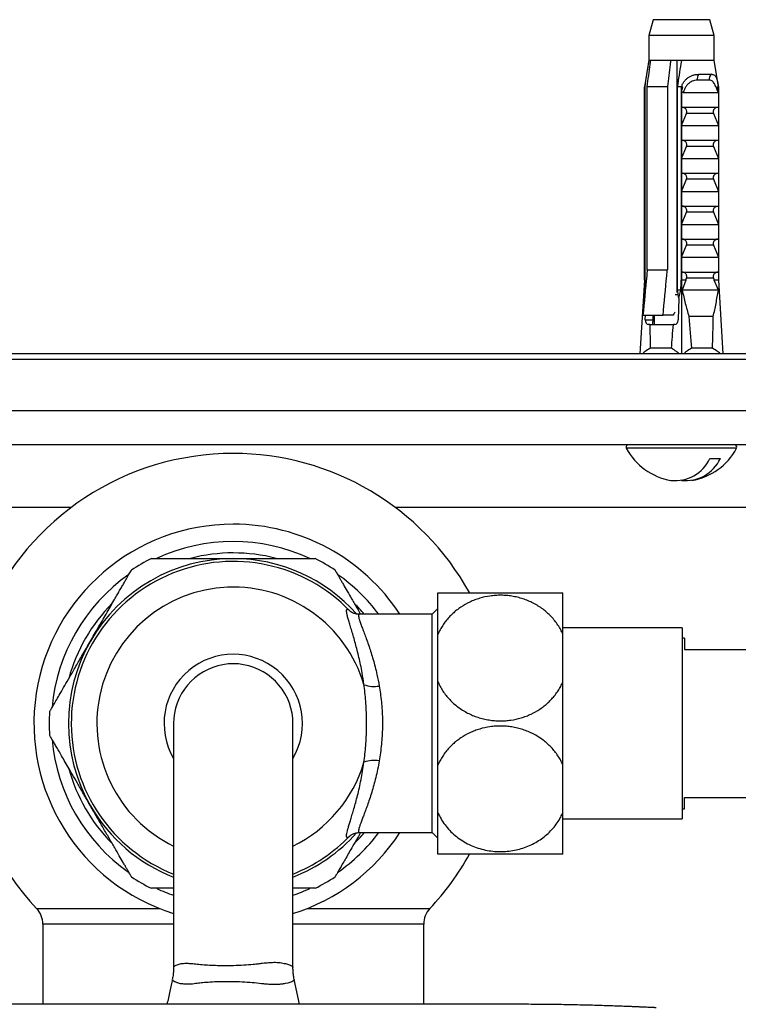
# Model space of a CAD drawing. Units: millimetres. Extents: x 80 to 1701, y 102 to 2296.
# Drawn here: x 438 to 501, y 472 to 558 of the extents above; entities that cross this region are included whole.
import ezdxf

# ---------------------------------------------------------------- set-up
doc = ezdxf.new("R2010")
doc.units = ezdxf.units.MM
doc.header["$LTSCALE"] = 8

msp = doc.modelspace()

# ---------------------------------------------------------------- linework, layer by layer
at = {"color": 7, "linetype": 'Continuous', "lineweight": 25}
for p, q in [((493.697, 558.333), (493.322, 556.933)), ((498.697, 558.333), (493.697, 558.333)), ((499.072, 556.933), (498.697, 558.333)), ((493.322, 556.933), (493.322, 554.733)), ((499.072, 556.933), (493.322, 556.933)), ((499.072, 554.733), (499.072, 556.933)), ((493.297, 554.585), (492.947, 552.433)), ((493.482, 554.733), (493.322, 554.733)), ((495.25, 554.733), (493.482, 554.733)), ((496.221, 554.733), (495.25, 554.733)), ((495.797, 554.733), (495.797, 534.329)), ((499.071, 554.733), (496.221, 554.733)), ((499.072, 554.733), (499.071, 554.733)), ((499.096, 554.584), (499.071, 554.733)), ((499.447, 552.433), (499.096, 554.585)), ((497.716, 553.533), (498.865, 553.533)), ((495.956, 553.033), (495.797, 553.033)), ((498.666, 553.02), (497.603, 553.02)), ((492.935, 552.433), (492.935, 535.433)), ((492.935, 552.433), (492.947, 552.433)), ((492.947, 535.433), (492.947, 552.433)), ((492.964, 552.433), (492.947, 552.433)), ((492.964, 552.433), (492.964, 534.533)), ((494.959, 552.433), (493.191, 552.433)), ((493.191, 536.333), (493.191, 552.433)), ((494.959, 552.433), (494.959, 536.333)), ((496.185, 552.433), (495.863, 552.433)), ((495.863, 534.533), (495.863, 552.433)), ((496.185, 552.433), (496.185, 535.433)), ((496.185, 552.433), (496.197, 552.433)), ((496.197, 552.433), (496.197, 535.433)), ((496.197, 552.433), (496.324, 552.433)), ((496.209, 550.633), (496.209, 552.064)), ((496.356, 551.933), (499.443, 551.933)), ((499.331, 552.433), (499.459, 552.433)), ((499.447, 552.064), (499.447, 550.633)), ((499.459, 552.433), (499.459, 535.433)), ((495.863, 551.421), (495.797, 551.431)), ((496.209, 550.633), (499.447, 550.633)), ((496.209, 549.033), (496.641, 550.093)), ((499.014, 550.093), (496.641, 550.093)), ((499.014, 550.093), (499.447, 549.033)), ((495.863, 549.421), (495.797, 549.431)), ((496.209, 549.033), (499.447, 549.033)), ((496.209, 547.733), (496.209, 549.033)), ((499.447, 549.033), (499.447, 547.733)), ((495.863, 547.421), (495.797, 547.431)), ((496.209, 547.733), (499.447, 547.733)), ((496.209, 546.133), (496.641, 547.193)), ((499.014, 547.193), (496.641, 547.193)), ((499.014, 547.193), (499.447, 546.133)), ((496.209, 546.133), (499.447, 546.133)), ((496.209, 544.833), (496.209, 546.133)), ((499.447, 546.133), (499.447, 544.833)), ((495.863, 545.421), (495.797, 545.431)), ((496.209, 544.833), (499.447, 544.833)), ((496.209, 543.233), (496.641, 544.293)), ((499.014, 544.293), (496.641, 544.293)), ((499.014, 544.293), (499.447, 543.233)), ((495.863, 543.421), (495.797, 543.431)), ((496.209, 543.233), (499.447, 543.233)), ((496.209, 541.933), (496.209, 543.233)), ((499.447, 543.233), (499.447, 541.933)), ((495.863, 541.421), (495.797, 541.431)), ((496.209, 541.933), (499.447, 541.933)), ((496.209, 540.333), (496.641, 541.393)), ((499.014, 541.393), (496.641, 541.393)), ((499.014, 541.393), (499.447, 540.333)), ((496.209, 540.333), (499.447, 540.333)), ((496.209, 539.033), (496.209, 540.333)), ((499.447, 540.333), (499.447, 539.033)), ((495.863, 539.421), (495.797, 539.431)), ((496.209, 539.033), (499.447, 539.033)), ((496.209, 537.433), (496.641, 538.493)), ((499.014, 538.493), (496.641, 538.493)), ((499.014, 538.493), (499.447, 537.433)), ((495.863, 537.421), (495.797, 537.431)), ((496.209, 537.433), (499.447, 537.433)), ((496.209, 536.133), (496.209, 537.433)), ((499.447, 537.433), (499.447, 536.133)), ((493.191, 536.333), (494.959, 536.333)), ((496.209, 536.133), (499.447, 536.133)), ((492.935, 535.433), (492.549, 528.933)), ((492.947, 535.433), (492.935, 535.433)), ((495.863, 535.421), (495.797, 535.431)), ((496.197, 535.433), (496.185, 535.433)), ((496.197, 535.433), (496.197, 528.933)), ((496.57, 535.433), (496.197, 535.433)), ((496.57, 535.433), (496.263, 534.533)), ((496.57, 535.433), (496.641, 535.593)), ((499.014, 535.593), (496.641, 535.593)), ((499.014, 535.593), (499.085, 535.433)), ((499.446, 534.533), (499.085, 535.433)), ((499.459, 535.433), (499.085, 535.433)), ((499.459, 535.433), (499.844, 528.933)), ((492.947, 534.533), (492.995, 534.26)), ((492.964, 534.533), (492.947, 534.533)), ((492.964, 534.533), (492.999, 534.3)), ((495.863, 534.933), (495.797, 534.933)), ((496.131, 534.533), (495.863, 534.533)), ((495.968, 533.836), (496.131, 534.533)), ((499.446, 534.533), (496.263, 534.533)), ((495.921, 534.133), (495.632, 534.133)), ((495.968, 533.836), (495.911, 531.933)), ((492.813, 532.333), (494.58, 532.333)), ((493.012, 531.933), (493.024, 532.333)), ((493.012, 531.933), (493.675, 531.933)), ((493.675, 532.333), (493.675, 531.933)), ((493.797, 532.333), (493.797, 531.533)), ((495.509, 532.333), (494.58, 532.333)), ((495.509, 532.433), (495.509, 532.333)), ((498.997, 532.233), (496.848, 532.233)), ((493.41, 531.533), (493.283, 531.533)), ((493.41, 531.533), (495.49, 531.533)), ((495.617, 531.533), (495.49, 531.533)), ((495.316, 529.433), (493.46, 529.433)), ((498.933, 529.433), (497.078, 529.433)), ((521.175, 528.433), (392.375, 528.433)), ((516.775, 528.933), (396.775, 528.933)), ((521.175, 523.933), (392.375, 523.933)), ((517.775, 520.933), (395.775, 520.933)), ((498.704, 519.733), (499.623, 519.733)), ((442.525, 515.433), (409.275, 515.433)), ((504.275, 515.433), (471.025, 515.433)), ((474.775, 504.271), (474.775, 507.933)), ((485.775, 504.271), (485.775, 507.933)), ((474.275, 506.033), (467.87, 506.033)), ((474.775, 506.533), (474.275, 506.033)), ((474.275, 486.833), (474.275, 506.033)), ((474.775, 500.095), (474.775, 504.271)), ((496.275, 504.833), (485.775, 504.833)), ((485.775, 500.095), (485.775, 504.271)), ((496.275, 504.833), (496.275, 496.433)), ((496.475, 503.933), (496.275, 503.933)), ((496.475, 503.933), (496.475, 502.933)), ((496.475, 502.933), (502.475, 502.933)), ((474.775, 492.771), (474.775, 500.095)), ((485.775, 492.771), (485.775, 500.095)), ((451.525, 496.433), (451.525, 474.951)), ((462.025, 474.96), (462.025, 496.433)), ((496.275, 496.433), (496.275, 488.033)), ((474.775, 488.595), (474.775, 492.771)), ((485.775, 488.595), (485.775, 492.771)), ((496.475, 489.933), (502.475, 489.933)), ((496.475, 488.933), (496.475, 489.933)), ((474.775, 484.933), (474.775, 488.595)), ((485.775, 484.933), (485.775, 488.595)), ((496.275, 488.933), (496.475, 488.933)), ((485.775, 488.033), (496.275, 488.033)), ((467.87, 486.833), (474.275, 486.833)), ((474.275, 486.833), (474.775, 486.333)), ((440.025, 478.784), (440.025, 471.73)), ((473.525, 471.73), (473.525, 478.784)), ((462.614, 471.73), (462.138, 473.916)), ((481.925, 471.73), (424.925, 471.73))]:
    msp.add_line(p, q, dxfattribs=at)
at = {"color": 8, "linetype": 'Continuous', "lineweight": 25}
for p, q in [((501.05, 520.639), (491.343, 520.639)), ((439.482, 480.154), (450.277, 480.154)), ((463.274, 480.154), (474.069, 480.154)), ((451.525, 478.784), (440.025, 478.784)), ((473.525, 478.784), (462.025, 478.784))]:
    msp.add_line(p, q, dxfattribs=at)
at = {"color": 7, "linetype": 'Continuous', "lineweight": 25, "flags": 128}
msp.add_lwpolyline([(462.025, 496.433), (462.005, 496.891), (461.946, 497.345), (461.846, 497.792), (461.709, 498.229), (461.534, 498.652), (461.322, 499.058), (461.076, 499.444), (460.797, 499.808), (460.488, 500.145), (460.15, 500.455), (459.787, 500.734), (459.4, 500.98), (458.994, 501.191), (458.571, 501.366), (458.134, 501.504), (457.687, 501.603), (457.233, 501.663), (456.775, 501.683), (456.318, 501.663), (455.864, 501.603), (455.417, 501.504), (454.98, 501.366), (454.557, 501.191), (454.15, 500.98), (453.764, 500.734), (453.401, 500.455), (453.063, 500.145), (452.754, 499.808), (452.475, 499.444), (452.229, 499.058), (452.017, 498.652), (451.842, 498.229), (451.704, 497.792), (451.605, 497.345), (451.545, 496.891), (451.525, 496.433), (451.525, 496.433)], dxfattribs=at)
at = {"color": 8, "linetype": 'Continuous', "lineweight": 25, "flags": 128}
msp.add_lwpolyline([(462.131, 473.914), (462.139, 473.883), (462.098, 473.812), (461.913, 473.701), (461.762, 473.65), (461.573, 473.6), (461.329, 473.549), (461.329, 473.549), (461.329, 473.549)], dxfattribs=at)
at = {"color": 7, "linetype": 'Continuous', "lineweight": 25}
for centre, radius, start, end in [((498.165, 553.165), 0.58, 140.63381, 194.50512), ((499.061, 553.162), 0.42, 117.91594, 199.77592), ((491.52, 520.733), 0.2, 118.51895, 208.18502), ((496.197, 523.239), 5.506, 208.18502, 260.38978), ((496.197, 523.239), 5.506, 279.61022, 331.81498), ((500.874, 520.733), 0.2, 331.81498, 90), ((456.775, 496.433), 23.75, 90, 223.26803), ((456.775, 496.433), 23.75, 28.97838, 90), ((495.63, 521.195), 3.403, 264.04395, 334.55533), ((496.55, 521.195), 3.403, 264.04395, 334.55533), ((456.775, 496.433), 17.528, 90, 252.57104), ((456.775, 496.433), 17.528, 33.20932, 90), ((456.775, 496.433), 16, 65.08924, 115.00614), ((456.775, 496.433), 15, 75.44015, 104.55342), ((456.775, 496.433), 14.25, 43.88614, 248.38173), ((456.775, 496.433), 14.5, 90, 150), ((456.775, 496.433), 16.189, 116.40674, 123.593), ((456.775, 496.433), 14.5, 41.61069, 90), ((456.775, 496.433), 16.189, 56.40761, 63.60072), ((456.775, 496.433), 16, 125.09631, 174.85781), ((456.775, 496.433), 16, 36.8699, 54.86366), ((456.775, 496.433), 15, 135.3354, 164.66682), ((456.775, 496.433), 15, 39.79182, 44.58441), ((456.775, 496.433), 14.5, 150, 210), ((469.146, 502.083), 2.402, 248.73382, 281.20766), ((456.775, 496.433), 16.189, 176.37037, 183.61253), ((456.775, 496.433), 16, 185.05039, 234.87396), ((469.146, 490.783), 2.402, 78.79234, 111.26618), ((456.775, 496.433), 15, 195.42956, 224.5615), ((456.775, 496.433), 14.5, 210, 248.77269), ((456.775, 496.433), 17.528, 287.42896, 326.79068), ((456.775, 496.433), 14.5, 291.22731, 318.40143), ((456.775, 496.433), 16, 305.01249, 323.1301), ((456.775, 496.433), 15, 315.25081, 320.20818), ((456.775, 496.433), 14.25, 291.61827, 316.11386), ((456.775, 496.433), 23.75, 316.73197, 331.0196), ((456.775, 496.433), 16.189, 236.40777, 243.60078), ((456.775, 496.433), 16.189, 296.40689, 303.59274), ((456.775, 496.433), 16, 245.14318, 250.84499), ((456.775, 496.433), 16, 289.15501, 294.89513), ((438.025, 478.784), 2, 0, 43.26803), ((475.525, 478.784), 2, 136.73197, 180)]:
    msp.add_arc(centre, radius, start, end, dxfattribs=at)
at = {"color": 8, "linetype": 'Continuous', "lineweight": 25}
for radius, start, end in [(11.995, 16.5258, 244.04442), (6.085, 329.63004, 210.36996), (11.995, 295.95558, 343.4742)]:
    msp.add_arc((456.775, 496.433), radius, start, end, dxfattribs=at)
at = {"color": 7, "linetype": 'Continuous', "lineweight": 25}
for centre, major_axis, ratio, start_param, end_param in [((496.197, 590.467), (2.3, 77.543), 0.029611, 2.360785, 2.377401), ((496.197, 590.467), (2.3, 77.543), 0.029611, 3.907541, 3.924157), ((493.295, 531.933), (0.024, 0.4), 0.705869, 1.612538, 3.183334), ((495.629, 531.933), (0.024, 0.4), 0.705869, 3.183334, 4.754131), ((496.197, 590.467), (-2.035, 68.595), 0.029611, 2.583914, 2.666758), ((496.197, 590.467), (-2.035, 68.595), 0.029611, 3.614671, 3.697514), ((496.197, 590.467), (2.035, 68.595), 0.029611, 2.605291, 2.668515), ((496.197, 590.467), (2.035, 68.595), 0.029611, 3.616427, 3.679651)]:
    msp.add_ellipse(centre, major_axis=major_axis, ratio=ratio, start_param=start_param, end_param=end_param, dxfattribs=at)
for points, knots in [([(493.322, 554.733), (493.307, 554.644), (493.182, 553.879), (493.066, 553.111), (492.964, 552.433)], [0, 0, 0, 0, 0.116913, 1, 1, 1, 1]), ([(493.191, 552.433), (493.274, 553.09), (493.37, 553.857), (493.468, 554.623), (493.482, 554.733)], [0, 0, 0, 0, 0.856539, 1, 1, 1, 1]), ([(495.25, 554.733), (495.236, 554.623), (495.138, 553.857), (495.042, 553.09), (494.959, 552.433)], [0, 0, 0, 0, 0.143461, 1, 1, 1, 1]), ([(495.863, 552.433), (495.965, 553.111), (496.081, 553.879), (496.206, 554.644), (496.221, 554.733)], [0, 0, 0, 0, 0.883087, 1, 1, 1, 1]), ([(496.197, 552.433), (496.229, 552.517), (496.294, 552.687), (496.444, 552.915), (496.629, 553.117), (496.841, 553.281), (497.074, 553.406), (497.37, 553.51), (497.584, 553.524), (497.716, 553.533)], [0, 0, 0, 0, 0.129692, 0.26314, 0.392839, 0.526368, 0.654793, 0.786913, 1, 1, 1, 1]), ([(498.865, 553.533), (498.91, 553.529), (499.002, 553.522), (499.114, 553.457), (499.208, 553.348), (499.28, 553.197), (499.338, 553.008), (499.392, 552.761), (499.426, 552.555), (499.447, 552.433)], [0, 0, 0, 0, 0.135517, 0.274735, 0.410354, 0.550369, 0.678881, 0.811105, 1, 1, 1, 1]), ([(497.603, 553.02), (497.52, 553.015), (497.363, 553.006), (497.138, 552.929), (496.935, 552.814), (496.751, 552.654), (496.586, 552.45), (496.45, 552.207), (496.387, 552.024), (496.356, 551.933)], [0, 0, 0, 0, 0.1476777, 0.276737, 0.4058292, 0.5436333, 0.6815776, 0.8406487, 1, 1, 1, 1]), ([(499.443, 551.933), (499.401, 552.037), (499.329, 552.221), (499.224, 552.461), (499.127, 552.653), (499.026, 552.81), (498.921, 552.927), (498.802, 553.006), (498.714, 553.015), (498.666, 553.02)], [0, 0, 0, 0, 0.181576, 0.319527, 0.457359, 0.588801, 0.720128, 0.850061, 1, 1, 1, 1]), ([(496.209, 552.064), (496.233, 552.122), (496.281, 552.238), (496.309, 552.368), (496.324, 552.433)], [0, 0, 0, 0, 0.495216, 1, 1, 1, 1]), ([(496.356, 551.933), (496.342, 551.934), (496.313, 551.937), (496.272, 551.961), (496.234, 552.004), (496.218, 552.043), (496.209, 552.064)], [0, 0, 0, 0, 0.201693, 0.403547, 0.674276, 1, 1, 1, 1]), ([(499.331, 552.433), (499.346, 552.368), (499.374, 552.238), (499.422, 552.122), (499.447, 552.064)], [0, 0, 0, 0, 0.503339, 1, 1, 1, 1]), ([(499.447, 552.064), (499.447, 552.043), (499.446, 552.004), (499.446, 551.961), (499.445, 551.937), (499.443, 551.934), (499.443, 551.933)], [0, 0, 0, 0, 0.3247214, 0.5966533, 0.8007397, 1, 1, 1, 1]), ([(495.863, 551.629), (495.859, 551.629), (495.836, 551.634), (495.814, 551.639), (495.797, 551.642)], [0, 0, 0, 0, 0.161338, 1, 1, 1, 1]), ([(495.863, 551.25), (495.859, 551.251), (495.836, 551.256), (495.814, 551.26), (495.797, 551.264)], [0, 0, 0, 0, 0.161338, 1, 1, 1, 1]), ([(496.641, 550.093), (496.65, 550.118), (496.67, 550.169), (496.674, 550.255), (496.657, 550.345), (496.607, 550.445), (496.503, 550.553), (496.369, 550.622), (496.27, 550.63), (496.232, 550.633)], [0, 0, 0, 0, 0.090122, 0.180806, 0.263974, 0.379297, 0.557904, 0.831185, 1, 1, 1, 1]), ([(499.424, 550.633), (499.356, 550.624), (499.238, 550.607), (499.103, 550.509), (499.027, 550.407), (498.991, 550.317), (498.98, 550.231), (498.99, 550.155), (499.007, 550.112), (499.014, 550.093)], [0, 0, 0, 0, 0.3001056, 0.525409, 0.6599976, 0.7621121, 0.8463796, 0.930734, 1, 1, 1, 1]), ([(495.863, 549.629), (495.859, 549.629), (495.836, 549.634), (495.814, 549.639), (495.797, 549.642)], [0, 0, 0, 0, 0.161338, 1, 1, 1, 1]), ([(495.863, 549.25), (495.859, 549.251), (495.836, 549.256), (495.814, 549.26), (495.797, 549.264)], [0, 0, 0, 0, 0.161338, 1, 1, 1, 1]), ([(495.863, 547.629), (495.859, 547.629), (495.836, 547.634), (495.814, 547.639), (495.797, 547.642)], [0, 0, 0, 0, 0.161338, 1, 1, 1, 1]), ([(496.641, 547.193), (496.65, 547.218), (496.67, 547.269), (496.674, 547.355), (496.657, 547.445), (496.607, 547.545), (496.503, 547.653), (496.369, 547.722), (496.27, 547.73), (496.232, 547.733)], [0, 0, 0, 0, 0.090122, 0.180806, 0.263974, 0.379297, 0.557904, 0.831185, 1, 1, 1, 1]), ([(499.424, 547.733), (499.356, 547.724), (499.238, 547.707), (499.103, 547.609), (499.027, 547.507), (498.991, 547.417), (498.98, 547.331), (498.99, 547.255), (499.007, 547.212), (499.014, 547.193)], [0, 0, 0, 0, 0.300106, 0.525409, 0.659998, 0.762112, 0.84638, 0.930734, 1, 1, 1, 1]), ([(495.863, 547.25), (495.859, 547.251), (495.836, 547.256), (495.814, 547.26), (495.797, 547.264)], [0, 0, 0, 0, 0.161338, 1, 1, 1, 1]), ([(495.863, 545.629), (495.859, 545.629), (495.836, 545.634), (495.814, 545.639), (495.797, 545.642)], [0, 0, 0, 0, 0.161338, 1, 1, 1, 1]), ([(495.863, 545.25), (495.859, 545.251), (495.836, 545.256), (495.814, 545.26), (495.797, 545.264)], [0, 0, 0, 0, 0.161338, 1, 1, 1, 1]), ([(496.641, 544.293), (496.65, 544.318), (496.67, 544.369), (496.674, 544.455), (496.657, 544.545), (496.607, 544.645), (496.503, 544.753), (496.369, 544.822), (496.27, 544.83), (496.232, 544.833)], [0, 0, 0, 0, 0.090122, 0.180806, 0.263974, 0.379297, 0.557904, 0.831185, 1, 1, 1, 1]), ([(499.424, 544.833), (499.356, 544.824), (499.238, 544.807), (499.103, 544.709), (499.027, 544.607), (498.991, 544.517), (498.98, 544.431), (498.99, 544.355), (499.007, 544.312), (499.014, 544.293)], [0, 0, 0, 0, 0.300106, 0.525409, 0.659998, 0.762112, 0.84638, 0.930734, 1, 1, 1, 1]), ([(495.863, 543.629), (495.859, 543.629), (495.836, 543.634), (495.814, 543.639), (495.797, 543.642)], [0, 0, 0, 0, 0.161338, 1, 1, 1, 1]), ([(495.863, 543.25), (495.859, 543.251), (495.836, 543.256), (495.814, 543.26), (495.797, 543.264)], [0, 0, 0, 0, 0.161338, 1, 1, 1, 1]), ([(495.863, 541.629), (495.859, 541.629), (495.836, 541.634), (495.814, 541.639), (495.797, 541.642)], [0, 0, 0, 0, 0.161338, 1, 1, 1, 1]), ([(496.641, 541.393), (496.65, 541.418), (496.67, 541.469), (496.674, 541.555), (496.657, 541.645), (496.607, 541.745), (496.503, 541.853), (496.369, 541.922), (496.27, 541.93), (496.232, 541.933)], [0, 0, 0, 0, 0.090122, 0.180806, 0.263974, 0.379297, 0.557904, 0.831185, 1, 1, 1, 1]), ([(499.424, 541.933), (499.356, 541.924), (499.238, 541.907), (499.103, 541.809), (499.027, 541.707), (498.991, 541.617), (498.98, 541.531), (498.99, 541.455), (499.007, 541.412), (499.014, 541.393)], [0, 0, 0, 0, 0.300106, 0.525409, 0.659998, 0.762112, 0.84638, 0.930734, 1, 1, 1, 1]), ([(495.863, 541.25), (495.859, 541.251), (495.836, 541.256), (495.814, 541.26), (495.797, 541.264)], [0, 0, 0, 0, 0.161338, 1, 1, 1, 1]), ([(495.863, 539.629), (495.859, 539.629), (495.836, 539.634), (495.814, 539.639), (495.797, 539.642)], [0, 0, 0, 0, 0.161338, 1, 1, 1, 1]), ([(495.863, 539.25), (495.859, 539.251), (495.836, 539.256), (495.814, 539.26), (495.797, 539.264)], [0, 0, 0, 0, 0.161338, 1, 1, 1, 1]), ([(496.641, 538.493), (496.65, 538.518), (496.67, 538.569), (496.674, 538.655), (496.657, 538.745), (496.607, 538.845), (496.503, 538.953), (496.369, 539.022), (496.27, 539.03), (496.232, 539.033)], [0, 0, 0, 0, 0.090122, 0.180806, 0.263974, 0.379297, 0.557904, 0.831185, 1, 1, 1, 1]), ([(499.424, 539.033), (499.356, 539.024), (499.238, 539.007), (499.103, 538.909), (499.027, 538.807), (498.991, 538.717), (498.98, 538.631), (498.99, 538.555), (499.007, 538.512), (499.014, 538.493)], [0, 0, 0, 0, 0.300106, 0.525409, 0.659998, 0.762112, 0.84638, 0.930734, 1, 1, 1, 1]), ([(495.863, 537.629), (495.859, 537.629), (495.836, 537.634), (495.814, 537.639), (495.797, 537.642)], [0, 0, 0, 0, 0.161338, 1, 1, 1, 1]), ([(495.863, 537.25), (495.859, 537.251), (495.836, 537.256), (495.814, 537.26), (495.797, 537.264)], [0, 0, 0, 0, 0.161338, 1, 1, 1, 1]), ([(493.191, 536.333), (493.175, 536.159), (493.047, 534.825), (492.922, 533.492), (492.813, 532.333)], [0, 0, 0, 0, 0.130874, 1, 1, 1, 1]), ([(494.58, 532.333), (494.689, 533.492), (494.815, 534.825), (494.942, 536.159), (494.959, 536.333)], [0, 0, 0, 0, 0.869126, 1, 1, 1, 1]), ([(496.641, 535.593), (496.65, 535.618), (496.67, 535.669), (496.674, 535.755), (496.657, 535.845), (496.607, 535.945), (496.503, 536.053), (496.369, 536.122), (496.27, 536.13), (496.232, 536.133)], [0, 0, 0, 0, 0.090122, 0.180806, 0.263974, 0.379297, 0.557904, 0.831185, 1, 1, 1, 1]), ([(499.424, 536.133), (499.356, 536.124), (499.238, 536.107), (499.103, 536.009), (499.027, 535.907), (498.991, 535.817), (498.98, 535.731), (498.99, 535.655), (499.007, 535.612), (499.014, 535.593)], [0, 0, 0, 0, 0.300106, 0.525409, 0.659998, 0.762112, 0.84638, 0.930734, 1, 1, 1, 1]), ([(495.863, 535.629), (495.859, 535.629), (495.836, 535.634), (495.814, 535.639), (495.797, 535.642)], [0, 0, 0, 0, 0.161338, 1, 1, 1, 1]), ([(495.863, 535.25), (495.859, 535.251), (495.836, 535.256), (495.814, 535.26), (495.797, 535.264)], [0, 0, 0, 0, 0.161338, 1, 1, 1, 1]), ([(495.968, 533.836), (495.946, 533.978), (495.911, 534.211), (495.876, 534.443), (495.863, 534.533)], [0, 0, 0, 0, 0.614988, 1, 1, 1, 1]), ([(496.263, 534.533), (496.352, 534.146), (496.53, 533.372), (496.742, 532.613), (496.848, 532.233)], [0, 0, 0, 0, 0.499624, 1, 1, 1, 1]), ([(498.997, 532.233), (499.08, 532.612), (499.247, 533.371), (499.38, 534.145), (499.446, 534.533)], [0, 0, 0, 0, 0.499458, 1, 1, 1, 1]), ([(495.632, 532.611), (495.607, 532.574), (495.565, 532.516), (495.524, 532.456), (495.509, 532.433)], [0, 0, 0, 0, 0.622972, 1, 1, 1, 1]), ([(493.675, 531.933), (493.674, 531.9), (493.673, 531.833), (493.664, 531.732), (493.65, 531.63), (493.649, 531.59), (493.648, 531.568)], [0, 0, 0, 0, 0.177479, 0.353413, 0.641296, 1, 1, 1, 1]), ([(493.46, 529.433), (493.303, 529.341), (493.05, 529.194), (492.811, 529.005), (492.721, 528.933)], [0, 0, 0, 0, 0.6217071, 1, 1, 1, 1]), ([(496.025, 528.933), (495.94, 529.004), (495.712, 529.193), (495.468, 529.341), (495.316, 529.433)], [0, 0, 0, 0, 0.374074, 1, 1, 1, 1]), ([(497.078, 529.433), (496.926, 529.341), (496.682, 529.194), (496.454, 529.005), (496.368, 528.933)], [0, 0, 0, 0, 0.621707, 1, 1, 1, 1]), ([(499.673, 528.933), (499.583, 529.004), (499.344, 529.193), (499.091, 529.341), (498.933, 529.433)], [0, 0, 0, 0, 0.374074, 1, 1, 1, 1]), ([(449.575, 510.933), (449.575, 510.933), (449.569, 510.933), (449.593, 510.933), (449.669, 510.933), (449.862, 510.933), (450.223, 510.933), (450.716, 510.933), (451.341, 510.933), (452.092, 510.933), (452.826, 510.933), (453.476, 510.933), (454.015, 510.933), (454.572, 510.933), (455.218, 510.933), (455.954, 510.933), (456.501, 510.933), (456.775, 510.933)], [0, 0, 0, 0, 0.000659, 0.044878, 0.089457, 0.171437, 0.255633, 0.340931, 0.428257, 0.523021, 0.619849, 0.674711, 0.729874, 0.785918, 0.84224, 0.920773, 1, 1, 1, 1]), ([(456.775, 510.933), (457.131, 510.933), (457.73, 510.933), (458.562, 510.933), (459.278, 510.933), (459.985, 510.933), (460.609, 510.933), (461.147, 510.933), (461.605, 510.933), (462.042, 510.933), (462.445, 510.933), (462.809, 510.933), (463.133, 510.933), (463.415, 510.933), (463.634, 510.933), (463.793, 510.933), (463.9, 510.933), (463.965, 510.933), (463.97, 510.933), (463.973, 510.933)], [0, 0, 0, 0, 0.102541, 0.172553, 0.243079, 0.315344, 0.388275, 0.441127, 0.494293, 0.54853, 0.603175, 0.656043, 0.709363, 0.764236, 0.819701, 0.865301, 0.911277, 0.958478, 1, 1, 1, 1]), ([(444.218, 503.683), (444.328, 503.873), (444.548, 504.254), (444.888, 504.843), (445.236, 505.446), (445.592, 506.063), (445.941, 506.667), (446.247, 507.198), (446.507, 507.648), (446.727, 508.029), (446.935, 508.389), (447.126, 508.72), (447.297, 509.016), (447.448, 509.278), (447.578, 509.503), (447.7, 509.714), (447.797, 509.882), (447.811, 509.906), (447.818, 509.919)], [0, 0, 0, 0, 0.063275, 0.126906, 0.197252, 0.267593, 0.340349, 0.413093, 0.46512, 0.517143, 0.570578, 0.624007, 0.676116, 0.728219, 0.782339, 0.836453, 0.917139, 1, 1, 1, 1]), ([(465.733, 509.919), (465.733, 509.919), (465.726, 509.931), (465.744, 509.899), (465.776, 509.844), (465.837, 509.737), (465.921, 509.592), (466.026, 509.411), (466.15, 509.196), (466.294, 508.946), (466.504, 508.583), (466.799, 508.072), (467.137, 507.487), (467.439, 506.964), (467.691, 506.527), (467.871, 506.216), (467.968, 506.047), (467.976, 506.033)], [0, 0, 0, 0, 0.000014, 0.064516, 0.129019, 0.196016, 0.263017, 0.327468, 0.391925, 0.458434, 0.524949, 0.649127, 0.776014, 0.84803, 0.920051, 0.993595, 1, 1, 1, 1]), ([(474.775, 507.933), (474.839, 507.933), (474.966, 507.933), (475.203, 507.933), (475.477, 507.933), (475.792, 507.933), (476.145, 507.933), (476.54, 507.933), (476.972, 507.933), (477.423, 507.933), (477.882, 507.933), (478.348, 507.933), (478.834, 507.933), (479.324, 507.933), (479.807, 507.933), (480.284, 507.933), (480.767, 507.933), (481.396, 507.933), (482.009, 507.933), (482.592, 507.933), (483.157, 507.933), (483.688, 507.933), (484.173, 507.933), (484.517, 507.933), (484.834, 507.933), (485.125, 507.933), (485.384, 507.933), (485.604, 507.933), (485.721, 507.933), (485.775, 507.933)], [0, 0, 0, 0, 0.035291, 0.07058, 0.106785, 0.142988, 0.180226, 0.217462, 0.255957, 0.294451, 0.328989, 0.363526, 0.399181, 0.434836, 0.46759, 0.500343, 0.534085, 0.567827, 0.632131, 0.665217, 0.698304, 0.763661, 0.797235, 0.830811, 0.865039, 0.899267, 0.934369, 0.969472, 1, 1, 1, 1]), ([(485.775, 504.271), (485.711, 504.409), (485.583, 504.685), (485.341, 505.085), (485.063, 505.472), (484.748, 505.836), (484.401, 506.174), (484.022, 506.485), (483.608, 506.769), (483.172, 507.017), (482.722, 507.226), (482.259, 507.398), (481.774, 507.536), (481.284, 507.633), (480.799, 507.691), (480.322, 507.712), (479.84, 507.697), (479.211, 507.631), (478.596, 507.496), (478.011, 507.298), (477.442, 507.057), (476.908, 506.755), (476.421, 506.4), (476.074, 506.103), (475.754, 505.781), (475.46, 505.434), (475.196, 505.064), (474.963, 504.676), (474.838, 504.405), (474.775, 504.271)], [0, 0, 0, 0, 0.0356558, 0.0715326, 0.1081242, 0.1449724, 0.1806418, 0.216567, 0.2533261, 0.2903852, 0.324805, 0.3594847, 0.3950025, 0.4308173, 0.4637294, 0.4966412, 0.5300422, 0.56395, 0.6282544, 0.6612274, 0.6944322, 0.7597281, 0.7931641, 0.8268184, 0.8608803, 0.8951582, 0.930093, 0.9652449, 1, 1, 1, 1]), ([(468.275, 499.845), (468.222, 500.198), (468.133, 500.799), (467.978, 501.59), (467.833, 502.254), (467.679, 502.884), (467.518, 503.488), (467.357, 504.056), (467.198, 504.586), (467.053, 505.061), (466.929, 505.472), (466.832, 505.813), (466.765, 506.087), (466.733, 506.294), (466.739, 506.419), (466.776, 506.476), (466.839, 506.476), (466.926, 506.427), (467.006, 506.35), (467.046, 506.311)], [0, 0, 0, 0, 0.078759, 0.133793, 0.189183, 0.245636, 0.302435, 0.362684, 0.423337, 0.485275, 0.547669, 0.607749, 0.668284, 0.730313, 0.792882, 0.843901, 0.895219, 0.947457, 1, 1, 1, 1]), ([(467.87, 506.036), (467.838, 506.035), (467.745, 506.033), (467.603, 506.055), (467.454, 506.092), (467.332, 506.137), (467.234, 506.184), (467.158, 506.228), (467.101, 506.267), (467.064, 506.296), (467.045, 506.313), (467.046, 506.312), (467.046, 506.312)], [0, 0, 0, 0, 0.0544, 0.158065, 0.257653, 0.354157, 0.44965, 0.551153, 0.659027, 0.777329, 0.909831, 1, 1, 1, 1]), ([(440.624, 497.458), (440.622, 497.454), (440.614, 497.441), (440.635, 497.478), (440.681, 497.557), (440.788, 497.743), (440.98, 498.075), (441.238, 498.521), (441.562, 499.082), (441.949, 499.752), (442.326, 500.406), (442.659, 500.983), (442.935, 501.461), (443.219, 501.953), (443.529, 502.489), (443.862, 503.067), (444.099, 503.477), (444.218, 503.683)], [0, 0, 0, 0, 0.016004, 0.060024, 0.104045, 0.186046, 0.270235, 0.356118, 0.444024, 0.539888, 0.63783, 0.693617, 0.749407, 0.806386, 0.863367, 0.93146, 1, 1, 1, 1]), ([(468.275, 493.021), (468.305, 493.259), (468.364, 493.738), (468.432, 494.49), (468.482, 495.267), (468.506, 496.052), (468.506, 496.833), (468.481, 497.608), (468.432, 498.384), (468.363, 499.136), (468.304, 499.614), (468.275, 499.845)], [0, 0, 0, 0, 0.1096725, 0.2201391, 0.3332798, 0.4474193, 0.5566302, 0.6667731, 0.7798066, 0.8937995, 1, 1, 1, 1]), ([(469.613, 499.727), (469.649, 499.505), (469.722, 499.051), (469.807, 498.342), (469.869, 497.603), (469.901, 496.845), (469.903, 496.085), (469.873, 495.334), (469.814, 494.594), (469.728, 493.857), (469.652, 493.379), (469.613, 493.139)], [0, 0, 0, 0, 0.1054331, 0.2152068, 0.3257559, 0.4388466, 0.5528537, 0.6625646, 0.7731001, 0.886141, 1, 1, 1, 1]), ([(474.775, 500.095), (474.839, 499.957), (474.968, 499.681), (475.21, 499.281), (475.488, 498.894), (475.803, 498.53), (476.15, 498.192), (476.529, 497.881), (476.943, 497.597), (477.378, 497.349), (477.829, 497.14), (478.292, 496.968), (478.777, 496.83), (479.266, 496.733), (479.751, 496.675), (480.229, 496.654), (480.711, 496.669), (481.34, 496.735), (481.955, 496.87), (482.54, 497.068), (483.108, 497.309), (483.642, 497.611), (484.13, 497.966), (484.477, 498.263), (484.797, 498.585), (485.091, 498.932), (485.355, 499.302), (485.588, 499.69), (485.713, 499.961), (485.775, 500.095)], [0, 0, 0, 0, 0.0356558, 0.0715326, 0.1081242, 0.1449724, 0.1806418, 0.216567, 0.2533261, 0.2903852, 0.324805, 0.3594847, 0.3950025, 0.4308173, 0.4637294, 0.4966412, 0.5300422, 0.56395, 0.6282544, 0.6612274, 0.6944322, 0.7597281, 0.7931641, 0.8268184, 0.8608803, 0.8951582, 0.930093, 0.9652449, 1, 1, 1, 1]), ([(444.218, 489.183), (444.157, 489.288), (443.934, 489.675), (443.547, 490.345), (443.067, 491.176), (442.633, 491.929), (442.247, 492.596), (441.911, 493.18), (441.614, 493.693), (441.361, 494.132), (441.147, 494.502), (440.964, 494.82), (440.816, 495.076), (440.705, 495.268), (440.64, 495.38), (440.615, 495.424), (440.62, 495.415), (440.621, 495.413)], [0, 0, 0, 0, 0.0349629, 0.1290658, 0.2234583, 0.3175, 0.3930902, 0.4688793, 0.5444039, 0.6085543, 0.6728814, 0.7369863, 0.8014557, 0.8661667, 0.9306024, 0.9883083, 1, 1, 1, 1]), ([(485.775, 492.771), (485.711, 492.909), (485.583, 493.185), (485.341, 493.585), (485.063, 493.972), (484.748, 494.336), (484.401, 494.674), (484.022, 494.985), (483.608, 495.269), (483.172, 495.517), (482.722, 495.726), (482.259, 495.898), (481.774, 496.036), (481.285, 496.133), (480.8, 496.191), (480.323, 496.212), (479.839, 496.197), (479.211, 496.131), (478.596, 495.996), (478.011, 495.798), (477.442, 495.557), (476.908, 495.255), (476.421, 494.9), (476.074, 494.603), (475.754, 494.281), (475.46, 493.934), (475.196, 493.564), (474.963, 493.176), (474.838, 492.905), (474.775, 492.771)], [0, 0, 0, 0, 0.0356559, 0.0715326, 0.1081242, 0.1449724, 0.1806418, 0.216567, 0.2533261, 0.2903852, 0.324805, 0.3594847, 0.3950026, 0.4308174, 0.4634873, 0.4967647, 0.5300422, 0.56395, 0.6282544, 0.6612274, 0.6944322, 0.7597281, 0.7931641, 0.8268184, 0.8608803, 0.8951582, 0.930093, 0.9652449, 1, 1, 1, 1]), ([(467.046, 486.555), (467.005, 486.515), (466.924, 486.437), (466.834, 486.388), (466.77, 486.393), (466.737, 486.458), (466.735, 486.579), (466.761, 486.757), (466.816, 486.992), (466.896, 487.282), (466.997, 487.62), (467.114, 488.005), (467.247, 488.441), (467.393, 488.935), (467.548, 489.486), (467.709, 490.1), (467.868, 490.766), (468.02, 491.479), (468.159, 492.229), (468.236, 492.756), (468.275, 493.021)], [0, 0, 0, 0, 0.053512, 0.107348, 0.16223, 0.217485, 0.270875, 0.324611, 0.379407, 0.434557, 0.487578, 0.540894, 0.595101, 0.649604, 0.706987, 0.764721, 0.823588, 0.882865, 0.941206, 1, 1, 1, 1]), ([(447.818, 482.947), (447.818, 482.947), (447.825, 482.935), (447.807, 482.967), (447.775, 483.022), (447.713, 483.129), (447.63, 483.274), (447.525, 483.455), (447.401, 483.67), (447.257, 483.92), (447.047, 484.283), (446.752, 484.794), (446.414, 485.379), (446.112, 485.902), (445.86, 486.338), (445.599, 486.791), (445.242, 487.409), (444.781, 488.207), (444.407, 488.856), (444.218, 489.183)], [0, 0, 0, 0, 0.000029, 0.047421, 0.094814, 0.144039, 0.193268, 0.240623, 0.287981, 0.336848, 0.38572, 0.476958, 0.570187, 0.6231, 0.676016, 0.730052, 0.784091, 0.891133, 1, 1, 1, 1]), ([(474.775, 488.595), (474.864, 488.409), (475.042, 488.036), (475.392, 487.513), (475.802, 487.023), (476.276, 486.576), (476.806, 486.179), (477.379, 485.842), (477.988, 485.571), (478.622, 485.365), (479.268, 485.228), (479.916, 485.16), (480.558, 485.156), (481.191, 485.215), (481.809, 485.336), (482.403, 485.514), (482.975, 485.747), (483.515, 486.036), (484.019, 486.375), (484.485, 486.764), (484.907, 487.201), (485.278, 487.681), (485.568, 488.148), (485.713, 488.461), (485.775, 488.595)], [0, 0, 0, 0, 0.0482798, 0.0966948, 0.144959, 0.1933757, 0.2419504, 0.2903503, 0.3371025, 0.3840164, 0.4307595, 0.4750821, 0.5195516, 0.563874, 0.6073335, 0.6509304, 0.6943962, 0.7384903, 0.782718, 0.8268232, 0.8729123, 0.9191365, 0.9652392, 1, 1, 1, 1]), ([(467.976, 486.833), (467.89, 486.684), (467.647, 486.262), (467.309, 485.677), (466.964, 485.08), (466.679, 484.586), (466.42, 484.138), (466.195, 483.748), (466.008, 483.424), (465.857, 483.163), (465.754, 482.984), (465.74, 482.96), (465.733, 482.947)], [0, 0, 0, 0, 0.070915, 0.2006, 0.296297, 0.392247, 0.487865, 0.584207, 0.68092, 0.777174, 0.888605, 1, 1, 1, 1]), ([(467.045, 486.553), (467.044, 486.553), (467.042, 486.55), (467.053, 486.561), (467.085, 486.587), (467.138, 486.625), (467.212, 486.67), (467.309, 486.719), (467.43, 486.766), (467.578, 486.806), (467.728, 486.831), (467.831, 486.83), (467.871, 486.83)], [0, 0, 0, 0, 0.022637, 0.170602, 0.300921, 0.417605, 0.525058, 0.62767, 0.724484, 0.826366, 0.932194, 1, 1, 1, 1]), ([(485.775, 484.933), (485.712, 484.933), (485.585, 484.933), (485.348, 484.933), (485.074, 484.933), (484.76, 484.933), (484.407, 484.933), (484.012, 484.933), (483.58, 484.933), (483.129, 484.933), (482.669, 484.933), (482.204, 484.933), (481.717, 484.933), (481.228, 484.933), (480.744, 484.933), (480.267, 484.933), (479.785, 484.933), (479.156, 484.933), (478.543, 484.933), (477.96, 484.933), (477.394, 484.933), (476.863, 484.933), (476.379, 484.933), (476.035, 484.933), (475.717, 484.933), (475.427, 484.933), (475.167, 484.933), (474.947, 484.933), (474.83, 484.933), (474.775, 484.933)], [0, 0, 0, 0, 0.035184, 0.07058, 0.106661, 0.142988, 0.180081, 0.217462, 0.255786, 0.294451, 0.328858, 0.363526, 0.399033, 0.434836, 0.467473, 0.500344, 0.533957, 0.567828, 0.632131, 0.665102, 0.698304, 0.763661, 0.797127, 0.830811, 0.864931, 0.899268, 0.934261, 0.969473, 1, 1, 1, 1]), ([(451.525, 481.933), (451.522, 481.933), (451.372, 481.933), (451.108, 481.933), (450.741, 481.933), (450.418, 481.933), (450.135, 481.933), (449.917, 481.933), (449.758, 481.933), (449.651, 481.933), (449.585, 481.933), (449.58, 481.933), (449.578, 481.933)], [0, 0, 0, 0, 0.002725, 0.123433, 0.240213, 0.357993, 0.479203, 0.60172, 0.702448, 0.804004, 0.908268, 1, 1, 1, 1]), ([(463.975, 481.933), (463.975, 481.933), (463.982, 481.933), (463.958, 481.933), (463.882, 481.933), (463.689, 481.933), (463.329, 481.933), (462.83, 481.933), (462.388, 481.933), (462.088, 481.933), (462.025, 481.933)], [0, 0, 0, 0, 0.001451, 0.09938, 0.198107, 0.379663, 0.566128, 0.755034, 0.948429, 1, 1, 1, 1]), ([(451.523, 474.953), (451.524, 474.927), (451.529, 474.762), (451.503, 474.461), (451.466, 474.144), (451.424, 473.969), (451.415, 473.927)], [0, 0, 0, 0, 0.075377, 0.478125, 0.875182, 1, 1, 1, 1]), ([(462.141, 473.917), (462.125, 473.989), (462.076, 474.201), (462.035, 474.551), (462.029, 474.829), (462.026, 474.963)], [0, 0, 0, 0, 0.209528, 0.619761, 1, 1, 1, 1]), ([(451.417, 473.926), (451.343, 473.579), (451.188, 472.849), (451.028, 472.116), (450.945, 471.73)], [0, 0, 0, 0, 0.474481, 1, 1, 1, 1]), ([(459.459, 473.52), (459.459, 473.52), (459.195, 473.554), (458.648, 473.613), (457.774, 473.678), (456.85, 473.712), (455.954, 473.72), (455.12, 473.696), (454.433, 473.657), (453.839, 473.598), (453.503, 473.553), (453.339, 473.528), (453.339, 473.528)], [0, 0, 0, 0, 0.000009, 0.135015, 0.272316, 0.417807, 0.566817, 0.690513, 0.816345, 0.907805, 0.999991, 1, 1, 1, 1]), ([(453.339, 473.528), (453.339, 473.528), (453.242, 473.518), (452.986, 473.498), (452.607, 473.492), (452.202, 473.526), (451.95, 473.587), (451.828, 473.635), (451.801, 473.647), (451.801, 473.647)], [0, 0, 0, 0, 0.0000234, 0.1381807, 0.3726989, 0.607217, 0.9054268, 0.9999766, 1, 1, 1, 1]), ([(461.329, 473.549), (461.329, 473.549), (461.235, 473.528), (461.023, 473.493), (460.635, 473.464), (460.173, 473.464), (459.818, 473.486), (459.577, 473.508), (459.515, 473.514), (459.459, 473.52), (459.459, 473.52)], [0, 0, 0, 0, 0.000024, 0.222241, 0.444374, 0.681886, 0.919516, 0.927886, 0.999976, 1, 1, 1, 1]), ([(493.966, 471.428), (493.965, 471.429), (493.962, 471.429), (493.932, 471.43), (493.865, 471.433), (493.762, 471.438), (493.624, 471.444), (493.45, 471.452), (493.238, 471.462), (492.99, 471.473), (492.703, 471.486), (492.374, 471.5), (491.999, 471.515), (491.576, 471.532), (491.109, 471.551), (490.591, 471.57), (490.015, 471.59), (489.385, 471.611), (488.709, 471.631), (487.998, 471.65), (487.252, 471.669), (486.467, 471.686), (485.642, 471.701), (484.776, 471.713), (483.882, 471.722), (482.97, 471.728), (482.317, 471.731), (481.968, 471.73), (481.925, 471.73)], [0, 0, 0, 0, 0.0106969, 0.0299708, 0.0505669, 0.0720537, 0.0946076, 0.118447, 0.1437286, 0.1705181, 0.1987587, 0.2286039, 0.2622971, 0.2977059, 0.3353764, 0.3758824, 0.4200814, 0.4684833, 0.5185578, 0.5703792, 0.6241666, 0.6801448, 0.7385515, 0.7997321, 0.8632366, 0.9268919, 0.991018, 1, 1, 1, 1])]:
    msp.add_open_spline(points, degree=3, knots=knots, dxfattribs=at)
at = {"color": 8, "linetype": 'Continuous', "lineweight": 25}
for points, knots in [([(467.87, 506.027), (467.859, 506.028), (467.824, 506.033), (467.795, 505.984), (467.79, 505.873), (467.829, 505.685), (467.908, 505.427), (468.024, 505.102), (468.169, 504.717), (468.337, 504.273), (468.524, 503.769), (468.716, 503.224), (468.904, 502.651), (469.084, 502.056), (469.257, 501.417), (469.443, 500.649), (469.55, 500.067), (469.613, 499.727)], [0, 0, 0, 0, 0.026695, 0.085963, 0.153383, 0.22146, 0.291565, 0.362336, 0.43143, 0.501063, 0.572298, 0.644052, 0.708682, 0.773687, 0.839887, 0.906514, 1, 1, 1, 1]), ([(469.613, 493.139), (469.567, 492.887), (469.476, 492.381), (469.313, 491.67), (469.137, 490.998), (468.952, 490.368), (468.76, 489.773), (468.576, 489.242), (468.405, 488.774), (468.251, 488.364), (468.11, 487.994), (467.991, 487.673), (467.896, 487.402), (467.829, 487.181), (467.793, 487.009), (467.792, 486.895), (467.817, 486.837), (467.856, 486.839), (467.871, 486.839)], [0, 0, 0, 0, 0.0691367, 0.1388052, 0.2058471, 0.2733263, 0.3421437, 0.4114148, 0.472091, 0.5330924, 0.5951556, 0.657611, 0.7176187, 0.7780368, 0.8398155, 0.9020932, 0.9620697, 1, 1, 1, 1]), ([(451.535, 474.953), (451.541, 474.987), (451.553, 475.061), (451.714, 475.155), (451.914, 475.234), (452.149, 475.306), (452.472, 475.342), (452.895, 475.337), (453.355, 475.299), (453.895, 475.232), (454.522, 475.187), (455.207, 475.156), (455.974, 475.145), (456.813, 475.154), (457.693, 475.19), (458.411, 475.243), (458.96, 475.3), (459.407, 475.36), (459.878, 475.408), (460.403, 475.433), (460.918, 475.408), (461.386, 475.306), (461.747, 475.2), (461.942, 475.103), (462.02, 475.022), (462.019, 474.979), (462.018, 474.962)], [0, 0, 0, 0, 0.044133, 0.097406, 0.124736, 0.152268, 0.199549, 0.236203, 0.27345, 0.315888, 0.359102, 0.403616, 0.449067, 0.501469, 0.555424, 0.60856, 0.635855, 0.663359, 0.700123, 0.737466, 0.786543, 0.837117, 0.890296, 0.94501, 0.978632, 1, 1, 1, 1]), ([(451.801, 473.647), (451.801, 473.647), (451.705, 473.678), (451.549, 473.738), (451.417, 473.828), (451.426, 473.894), (451.431, 473.923)], [0, 0, 0, 0, 0.000026, 0.351054, 0.708802, 1, 1, 1, 1])]:
    msp.add_open_spline(points, degree=3, knots=knots, dxfattribs=at)

doc.saveas('drawing.dxf')
